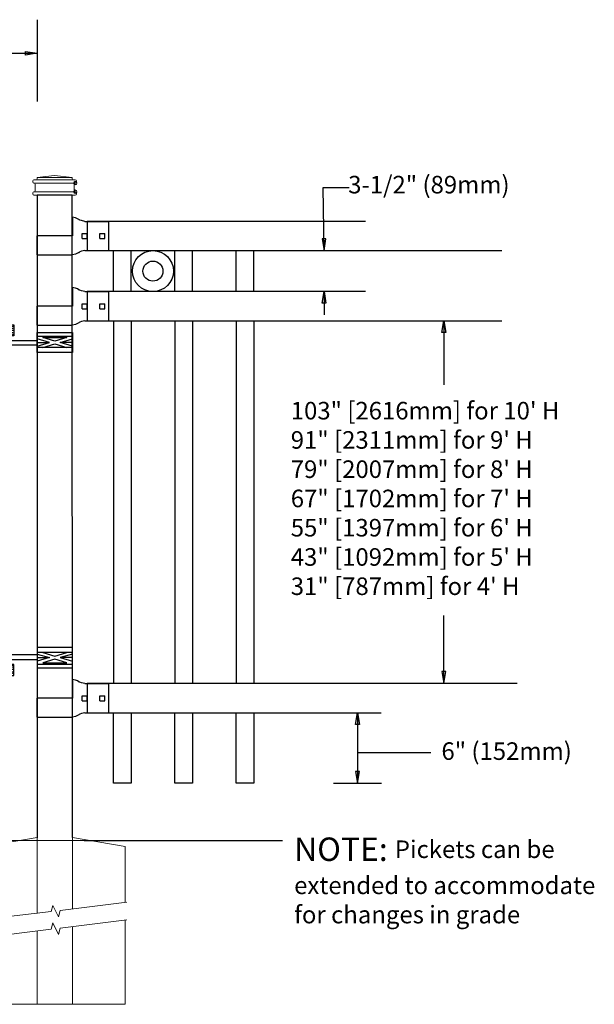
# Model space of a CAD drawing. Units: inches. Extents: x 51 to 605, y 31 to 397.
# Drawn here: x 227 to 276, y 132 to 216 of the extents above; entities that cross this region are included whole.
import ezdxf

# ---------------------------------------------------------------- set-up
doc = ezdxf.new("R2010")
doc.units = ezdxf.units.IN
doc.header["$MEASUREMENT"] = 0
for name, color, linetype in [('3D OBJECT 1', 250, 'Continuous'), ('CONCREATE 1', 250, 'Continuous'), ('DIMENSION 1', 250, 'Continuous'), ('GATE POST 1', 250, 'Continuous'), ('Layer 1', 250, 'Continuous'), ('PICKETS 1', 250, 'Continuous'), ('RAILS 1', 250, 'Continuous')]:
    doc.layers.add(name, color=color, linetype=linetype)
doc.styles.get("Standard").update_dxf_attribs({"font": 'Verdana.ttf'})

# ---------------------------------------------------------------- blocks, each defined once
blk = doc.blocks.new('post')
at = {"layer": 'GATE POST 1', "color": 250}
blk.add_lwpolyline([(283.405, 1080.807), (283.417, 1135.718), (286.417, 1135.718), (286.405, 1080.8)], dxfattribs=at)
at = {"layer": 'Layer 1', "color": 250}
for points in [[(283.15, 1136.741), (283.15, 1136.741), (283.274, 1136.741), (283.274, 1136.741), (283.274, 1136.809), (283.218, 1136.865), (283.15, 1136.865), (283.082, 1136.865), (283.026, 1136.809), (283.026, 1136.741), (283.026, 1136.673), (283.082, 1136.617), (283.15, 1136.617), (283.218, 1136.617), (283.274, 1136.673), (283.274, 1136.741), (283.274, 1136.741), (283.15, 1136.741), (283.15, 1136.741)], [(283.15, 1135.997), (283.15, 1135.997), (283.274, 1135.997), (283.274, 1135.997), (283.274, 1136.065), (283.218, 1136.121), (283.15, 1136.121), (283.082, 1136.121), (283.026, 1136.065), (283.026, 1135.997), (283.026, 1135.929), (283.082, 1135.873), (283.15, 1135.873), (283.218, 1135.873), (283.274, 1135.929), (283.274, 1135.997), (283.274, 1135.997), (283.15, 1135.997), (283.15, 1135.997)]]:
    blk.add_open_spline(points, degree=3, knots=[0, 0, 0, 0, 0.166667, 0.166667, 0.166667, 0.333333, 0.333333, 0.333333, 0.5, 0.5, 0.5, 0.666667, 0.666667, 0.666667, 0.833333, 0.833333, 0.833333, 1, 1, 1, 1], dxfattribs=at)
at = {"layer": 'Layer 1', "color": 250, "lineweight": 20}
for points in [[(283.15, 1137.02), (283.098, 1137.02), (283.057, 1136.978), (283.057, 1136.927)], [(283.057, 1136.927), (283.057, 1136.927), (283.057, 1136.834), (283.057, 1136.834)], [(283.057, 1136.834), (283.057, 1136.782), (283.099, 1136.741), (283.15, 1136.741)], [(283.15, 1137.02), (283.15, 1137.02), (283.336, 1137.02), (283.336, 1137.02)], [(283.15, 1136.741), (283.15, 1136.741), (286.684, 1136.741), (286.684, 1136.741)], [(283.243, 1136.648), (283.243, 1136.7), (283.202, 1136.741), (283.15, 1136.741)], [(283.336, 1137.02), (283.387, 1137.02), (283.429, 1137.062), (283.429, 1137.113)], [(283.336, 1137.02), (283.336, 1137.02), (286.498, 1137.02), (286.498, 1137.02)], [(284.917, 1137.392), (284.917, 1137.392), (283.429, 1137.206), (283.429, 1137.206)], [(283.429, 1137.206), (283.429, 1137.206), (286.405, 1137.206), (286.405, 1137.206)], [(283.429, 1137.206), (283.429, 1137.206), (283.429, 1137.113), (283.429, 1137.113)], [(284.917, 1137.392), (284.917, 1137.392), (286.405, 1137.206), (286.405, 1137.206)], [(286.405, 1137.206), (286.405, 1137.206), (286.405, 1137.113), (286.405, 1137.113)], [(286.405, 1137.113), (286.405, 1137.061), (286.446, 1137.02), (286.498, 1137.02)], [(286.498, 1137.02), (286.498, 1137.02), (286.684, 1137.02), (286.684, 1137.02)], [(286.684, 1136.741), (286.633, 1136.741), (286.591, 1136.699), (286.591, 1136.648)], [(286.777, 1136.927), (286.777, 1136.979), (286.735, 1137.02), (286.684, 1137.02)], [(286.684, 1136.741), (286.736, 1136.741), (286.777, 1136.783), (286.777, 1136.834)], [(286.777, 1136.927), (286.777, 1136.927), (286.777, 1136.834), (286.777, 1136.834)], [(283.15, 1135.997), (283.098, 1135.997), (283.057, 1135.955), (283.057, 1135.904)], [(283.057, 1135.904), (283.057, 1135.904), (283.057, 1135.811), (283.057, 1135.811)], [(283.15, 1135.997), (283.202, 1135.997), (283.243, 1136.039), (283.243, 1136.09)], [(283.15, 1135.997), (283.15, 1135.997), (286.684, 1135.997), (286.684, 1135.997)], [(283.243, 1136.648), (283.243, 1136.648), (283.243, 1136.09), (283.243, 1136.09)], [(286.591, 1136.648), (286.591, 1136.648), (286.591, 1136.09), (286.591, 1136.09)], [(286.591, 1136.09), (286.591, 1136.038), (286.633, 1135.997), (286.684, 1135.997)], [(286.777, 1135.904), (286.777, 1135.956), (286.735, 1135.997), (286.684, 1135.997)], [(286.777, 1135.904), (286.777, 1135.904), (286.777, 1135.811), (286.777, 1135.811)], [(283.057, 1135.811), (283.057, 1135.759), (283.099, 1135.718), (283.15, 1135.718)], [(283.15, 1135.718), (283.15, 1135.718), (286.684, 1135.718), (286.684, 1135.718)], [(283.429, 1135.718), (283.429, 1135.718), (286.405, 1135.718), (286.405, 1135.718)], [(286.684, 1135.718), (286.736, 1135.718), (286.777, 1135.76), (286.777, 1135.811)]]:
    blk.add_open_spline(points, degree=3, dxfattribs=at)
blk = doc.blocks.new('post under g')
at = {"layer": 'Layer 1', "color": 250, "lineweight": 20}
for points in [[(137.369, 1080.05), (137.369, 1080.05), (141.87, 1080.8), (141.87, 1080.8)], [(141.87, 1080.8), (141.87, 1080.8), (141.87, 1077.764), (141.87, 1074.697)], [(149.372, 1080.05), (149.372, 1080.05), (144.87, 1080.8), (144.87, 1080.8)], [(144.87, 1074.322), (144.87, 1077.545), (144.87, 1080.8), (144.87, 1080.8)], [(137.369, 1075.26), (137.369, 1077.759), (137.369, 1080.05), (137.369, 1080.05)], [(149.372, 1080.05), (149.372, 1080.05), (149.372, 1076.937), (149.372, 1073.808)], [(137.369, 1066.554), (137.369, 1069.709), (137.369, 1073.759), (137.369, 1073.759)], [(141.87, 1073.197), (141.87, 1073.197), (141.87, 1069.256), (141.87, 1066.554)], [(144.87, 1066.554), (144.87, 1069.141), (144.87, 1072.822), (144.87, 1072.822)], [(149.372, 1072.259), (149.372, 1072.259), (149.372, 1069.032), (149.372, 1066.554)], [(149.372, 1066.554), (149.372, 1066.554), (137.368, 1066.554), (137.368, 1066.554)]]:
    blk.add_open_spline(points, degree=3, dxfattribs=at)
for points in [[(137.219, 1075.279), (137.219, 1075.279), (142.924, 1074.565), (142.924, 1074.565), (142.924, 1074.565), (143.045, 1074.031), (143.045, 1074.031), (143.045, 1074.031), (143.546, 1075.007), (143.546, 1075.007), (143.546, 1075.007), (143.668, 1074.473), (143.668, 1074.473), (143.668, 1074.473), (149.787, 1073.759), (149.787, 1073.759)], [(137.219, 1073.778), (137.219, 1073.778), (142.924, 1073.065), (142.924, 1073.065), (142.924, 1073.065), (143.045, 1072.531), (143.045, 1072.531), (143.045, 1072.531), (143.546, 1073.507), (143.546, 1073.507), (143.546, 1073.507), (143.668, 1072.972), (143.668, 1072.972), (143.668, 1072.972), (149.372, 1072.259), (149.372, 1072.259)]]:
    blk.add_open_spline(points, degree=3, knots=[0, 0, 0, 0, 0.2, 0.2, 0.2, 0.4, 0.4, 0.4, 0.6, 0.6, 0.6, 0.8, 0.8, 0.8, 1, 1, 1, 1], dxfattribs=at)
blk = doc.blocks.new('R FOR PRESTONE')
for p, q in [((161.514, 732.554), (161.242, 732.616)), ((161.69, 732.481), (161.515, 732.554)), ((161.795, 732.419), (161.695, 732.479)), ((161.795, 732.419), (161.82, 732.404)), ((161.894, 732.367), (161.82, 732.404)), ((162.022, 732.316), (161.894, 732.367)), ((162.295, 732.254), (162.022, 732.316)), ((162.022, 732.316), (162.022, 732.316)), ((164.373, 729.755), (164.373, 732.255)), ((161.241, 731.005), (158.241, 731.005)), ((161.69, 729.528), (161.515, 729.455)), ((161.795, 729.59), (161.695, 729.53)), ((161.795, 729.59), (161.82, 729.605)), ((161.894, 729.642), (161.82, 729.605)), ((162.022, 729.693), (161.894, 729.642)), ((162.295, 729.755), (162.022, 729.693)), ((162.022, 729.693), (162.022, 729.693)), ((161.514, 729.455), (161.242, 729.393))]:
    blk.add_line(p, q)
at = {"layer": 'Layer 1', "color": 250, "lineweight": 25}
for points in [[(161.241, 732.616), (161.241, 731.005)], [(162.295, 732.255), (164.374, 732.255)], [(162.085, 730.794), (162.085, 731.216)], [(162.085, 731.216), (162.506, 731.216)], [(162.506, 730.794), (162.506, 731.216)], [(162.506, 730.794), (162.506, 731.216)], [(163.59, 730.794), (163.59, 731.216)], [(163.59, 731.216), (164.012, 731.216)], [(164.012, 730.794), (164.012, 731.216)], [(158.241, 729.393), (158.241, 731.005)], [(162.085, 730.794), (162.506, 730.794)], [(163.59, 730.794), (164.012, 730.794)], [(162.295, 729.755), (164.374, 729.755)], [(158.241, 729.393), (161.241, 729.393)]]:
    blk.add_lwpolyline(points, dxfattribs=at)
blk = doc.blocks.new('H FOR PRESTONE')
at = {"layer": '3D OBJECT 1', "color": 250}
for p, q in [((95.095, 710.583), (96.132, 710.272)), ((96.132, 710.272), (95.095, 709.96)), ((95.095, 710.272), (96.132, 710.272)), ((96.594, 710.392), (95.557, 710.703)), ((95.557, 709.84), (96.594, 710.152)), ((97.631, 710.703), (96.594, 710.392)), ((96.594, 710.152), (97.631, 709.84)), ((98.095, 710.583), (97.058, 710.272)), ((97.058, 710.272), (98.095, 709.96)), ((98.095, 710.272), (97.058, 710.272)), ((98.095, 710.509), (101.263, 710.509)), ((101.263, 710.509), (101.263, 709.696)), ((97.631, 709.84), (95.557, 709.84)), ((100.902, 710.103), (98.095, 710.103)), ((100.095, 709.618), (101.093, 709.319)), ((100.095, 709.488), (100.875, 709.254)), ((100.902, 709.696), (100.902, 710.103)), ((101.093, 709.319), (102.095, 709.62)), ((102.095, 709.489), (101.31, 709.254)), ((100.875, 709.254), (100.095, 709.02)), ((100.095, 709.254), (100.875, 709.254)), ((100.095, 708.889), (101.093, 709.189)), ((101.093, 709.189), (102.095, 708.888)), ((101.31, 709.254), (102.095, 709.254)), ((101.31, 709.254), (102.091, 709.02))]:
    blk.add_line(p, q, dxfattribs=at)
for points in [[(95.095, 711.134), (98.095, 711.134), (98.095, 709.409), (95.095, 709.409)], [(95.095, 710.703), (98.095, 710.703), (98.095, 709.725), (95.095, 709.725)], [(100.095, 709.696), (102.095, 709.696), (102.095, 708.758), (100.095, 708.758)]]:
    blk.add_lwpolyline(points, close=True, dxfattribs=at)

msp = doc.modelspace()

# ---------------------------------------------------------------- linework, layer by layer
for p, q in [((228.667, 215.725), (228.667, 208.747)), ((232.932, 198.493), (232.932, 195.993)), ((235.182, 192.489), (235.182, 195.993)), ((236.682, 192.489), (236.682, 195.993)), ((240.432, 192.488), (240.432, 195.993)), ((241.932, 192.488), (241.932, 195.993)), ((245.682, 192.488), (245.682, 195.993)), ((247.182, 192.488), (247.182, 195.993)), ((232.932, 192.489), (232.932, 189.988)), ((236.682, 189.988), (236.682, 158.988)), ((241.932, 189.988), (241.932, 158.988)), ((247.182, 189.988), (247.182, 158.988)), ((232.932, 158.988), (232.932, 156.488)), ((253.994, 150.493), (258.085, 150.493))]:
    msp.add_line(p, q)
for points in [[(236.682, 156.488), (236.682, 150.482), (235.182, 150.482), (235.182, 156.488)], [(241.932, 156.488), (241.932, 150.481), (240.432, 150.481), (240.432, 156.488)], [(247.182, 156.488), (247.182, 150.481), (245.682, 150.481), (245.682, 156.488)]]:
    msp.add_lwpolyline(points)
for radius in [1.75, 0.857]:
    msp.add_circle((238.557, 194.239), radius)
at = {"layer": 'CONCREATE 1', "color": 250}
for p, q in [((235.086, 145.567), (126.622, 145.823)), ((232.679, 145.573), (249.629, 145.573)), ((233.213, 145.573), (249.629, 145.573))]:
    msp.add_line(p, q, dxfattribs=at)
at = {"layer": 'DIMENSION 1', "color": 250}
for p, q in [((227.667, 213.02), (228.667, 212.854)), ((227.667, 212.687), (227.667, 213.02)), ((209.378, 212.853), (228.667, 212.853)), ((228.667, 212.854), (227.667, 212.687)), ((253.178, 195.993), (253.111, 201.376)), ((253.111, 201.376), (255.322, 201.376)), ((253.011, 196.992), (253.178, 195.992)), ((253.344, 196.992), (253.011, 196.992)), ((253.178, 195.992), (253.344, 196.992)), ((253.011, 191.492), (253.178, 192.492)), ((253.178, 192.492), (253.344, 191.492)), ((253.178, 192.492), (253.178, 190.492)), ((253.344, 191.492), (253.011, 191.492)), ((255.873, 155.501), (256.039, 156.501)), ((256.039, 156.501), (256.206, 155.501)), ((256.04, 156.499), (256.039, 150.493)), ((256.206, 155.501), (255.873, 155.501)), ((256.039, 153.1), (262.306, 153.1)), ((255.873, 151.493), (256.039, 150.493)), ((256.206, 151.493), (255.873, 151.493)), ((256.039, 150.493), (256.206, 151.493))]:
    msp.add_line(p, q, dxfattribs=at)
at = {"layer": 'DIMENSION 1'}
for p, q in [((263.247, 188.994), (263.414, 189.994)), ((263.414, 189.994), (263.581, 188.994)), ((263.414, 189.992), (263.414, 184.517)), ((263.581, 188.994), (263.247, 188.994)), ((263.414, 159.012), (263.414, 164.801)), ((263.248, 160.012), (263.414, 159.012)), ((263.581, 160.012), (263.248, 160.012)), ((263.414, 159.012), (263.581, 160.012))]:
    msp.add_line(p, q, dxfattribs=at)
at = {"layer": 'PICKETS 1'}
for points in [[(235.182, 189.988), (235.182, 158.988)], [(240.432, 189.988), (240.432, 158.988)], [(245.682, 189.988), (245.682, 158.988)]]:
    msp.add_lwpolyline(points, dxfattribs=at)
at = {"layer": 'RAILS 1', "color": 250}
for p, q in [((256.728, 198.493), (232.932, 198.493)), ((232.932, 195.993), (268.384, 195.993)), ((256.728, 192.488), (232.932, 192.489)), ((232.932, 189.988), (268.384, 189.988)), ((269.682, 158.988), (232.932, 158.988)), ((232.932, 156.488), (258.05, 156.488))]:
    msp.add_line(p, q, dxfattribs=at)

# ---------------------------------------------------------------- block references
at = {"xscale": -1}
for name, p in [('post', (515.072, -934.976)), ('H FOR PRESTONE', (326.762, -549.063)), ('post under g', (373.537, -934.969))]:
    msp.add_blockref(name, p, dxfattribs=at)
for p in [(70.426, -533.762), (70.426, -539.766), (70.426, -573.266)]:
    msp.add_blockref('R FOR PRESTONE', p)
at = {"rotation": 180}
msp.add_blockref('H FOR PRESTONE', (326.762, 898.412), dxfattribs=at)

# ---------------------------------------------------------------- texts
at = {"layer": 'DIMENSION 1', "color": 250, "char_height": 1.5, "attachment_point": 1}
for s, width, heights, insert in [('\\A1;3-1/2" (89mm)', 23.89736, [4.399], (255.244, 202.378)), ('\\A1;6" (152mm)', 22.45861, [0], (263.212, 153.972))]:
    msp.add_mtext_dynamic_manual_height_columns(s, width=width, gutter_width=1, heights=heights, dxfattribs=dict(at, insert=insert))
at = {"layer": 'DIMENSION 1', "attachment_point": 1}
for s, width, heights, insert, char_height in [('\\A1;\\pxql;103" [2616mm] for 10\' H\\P91" [2311mm] for 9\' H\\P79" [2007mm] for 8\' H\\P67" [1702mm] for 7\' H\\P55" [1397mm] for 6\' H\\P43" [1092mm] for 5\' H\\P31" [787mm] for 4\' H', 45.26907, [31.993], (250.334, 183.064), 1.5), ('\\A1;NOTE: {\\H0.75x;Pickets can be\\Pextended to accommodate\\Pfor changes in grade}', 64.13205, [16.224], (250.623, 145.836), 2)]:
    msp.add_mtext_dynamic_manual_height_columns(s, width=width, gutter_width=1, heights=heights, dxfattribs=dict(at, insert=insert, char_height=char_height))

doc.saveas('drawing.dxf')
